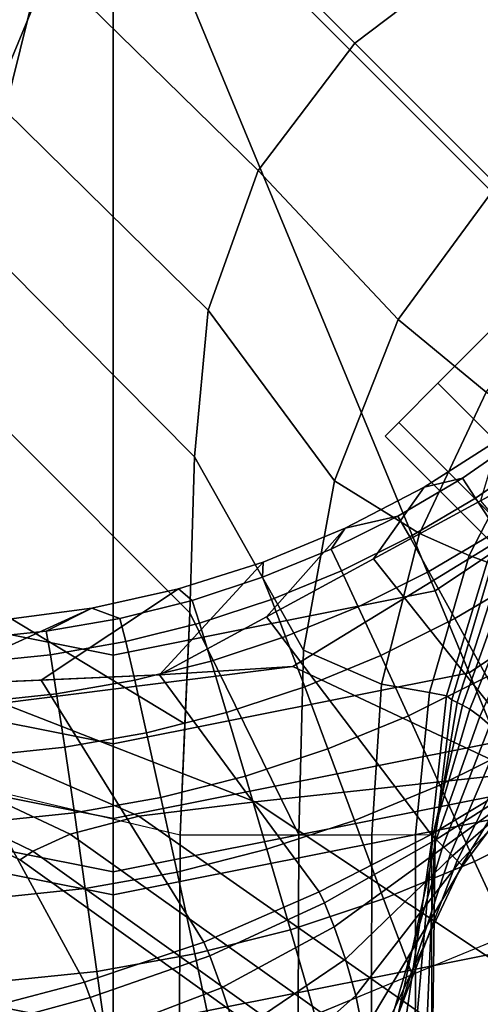
# Model space of a CAD drawing. Units: inches. Extents: x -19.3 to 19.3, y -19.3 to 19.3.
# Drawn here: x -18.5 to -18.2, y 17.8 to 18.3 of the extents above; entities that cross this region are included whole.
import ezdxf

# ---------------------------------------------------------------- set-up
doc = ezdxf.new("R2010")
doc.units = ezdxf.units.IN
doc.header["$MEASUREMENT"] = 0
doc.layers.add('AFUFU-3D-TB-BR', color=2, linetype='Continuous')
doc.layers.add('AFUFU-3D-TB-BS', color=2, linetype='Continuous')

msp = doc.modelspace()

# ---------------------------------------------------------------- linework, layer by layer
at = {"layer": 'AFUFU-3D-TB-BR'}
for points in [[(-18.21866, 18.14695, 34.98991), (-17.21078, 17.13908, 34.98991), (-17.24118, 17.10868, 34.96119), (-18.24906, 18.11656, 34.96119)], [(-18.24906, 18.11656, 34.77381), (-17.24118, 17.10868, 34.77381), (-17.21078, 17.13908, 34.74509), (-18.21866, 18.14695, 34.74509)], [(-18.24906, 18.11656, 34.96119), (-17.24118, 17.10868, 34.96119), (-17.26149, 17.08837, 34.91821), (-18.26937, 18.09625, 34.91821)], [(-18.26937, 18.09625, 34.81679), (-17.26149, 17.08837, 34.81679), (-17.24118, 17.10868, 34.77381), (-18.24906, 18.11656, 34.77381)], [(-18.26937, 18.09625, 34.91821), (-17.26149, 17.08837, 34.91821), (-17.26862, 17.08124, 34.8675), (-18.2765, 18.08912, 34.8675)], [(-18.2765, 18.08912, 34.8675), (-17.26862, 17.08124, 34.8675), (-17.26149, 17.08837, 34.81679), (-18.26937, 18.09625, 34.81679)]]:
    msp.add_3dface(points, dxfattribs=at)
at = {"layer": 'AFUFU-3D-TB-BS'}
for points in [[(-18.47402, 18.25831, 35.94863), (-18.45463, 18.33675, 35.95067), (-18.6027, 18.47776, 36), (-18.62439, 18.39214, 36)], [(-18.22703, 18.34252, 35.80956), (-18.29222, 18.29322, 35.81345), (-18.40592, 18.40655, 35.9516), (-18.33675, 18.45463, 35.95067)], [(-18.82209, 18.24548, 0), (-18.82209, 18.24548, 0), (-18.8554, 18.41291, 0), (-18.41789, 18.41291, 0)], [(-18.72725, 18.10355, 0), (-18.72725, 18.10355, 0), (-18.82209, 18.24548, 0), (-18.41789, 18.41291, 0)], [(-18.58532, 18.00871, 0), (-18.58532, 18.00871, 0), (-18.72725, 18.10355, 0), (-18.41789, 18.41291, 0)], [(-18.41789, 17.97541, 0), (-18.41789, 17.97541, 0), (-18.58532, 18.00871, 0), (-18.41789, 18.41291, 0)], [(-17.98039, 18.41291, 0), (-17.98039, 18.41291, 0), (-18.0137, 18.24549, 0), (-18.41789, 18.41291, 0)], [(-18.0137, 18.24549, 0), (-18.0137, 18.24549, 0), (-18.10854, 18.10355, 0), (-18.41789, 18.41291, 0)], [(-18.10854, 18.10355, 0), (-18.10854, 18.10355, 0), (-18.25047, 18.00871, 0), (-18.41789, 18.41291, 0)], [(-18.25047, 18.00871, 0), (-18.25047, 18.00871, 0), (-18.41789, 17.97541, 0), (-18.41789, 18.41291, 0)], [(-18.34252, 18.22703, 35.80956), (-18.29222, 18.29322, 35.81345), (-18.40592, 18.40655, 35.9516), (-18.45463, 18.33675, 35.95067)], [(-18.06589, 18.30285, 35.62224), (-18.1497, 18.26974, 35.62615), (-18.22703, 18.34252, 35.80956), (-18.15454, 18.36851, 35.80099)], [(-18.1497, 18.26974, 35.62615), (-18.21839, 18.21952, 35.62792), (-18.29222, 18.29322, 35.81345), (-18.22703, 18.34252, 35.80956)], [(-18.36851, 18.15454, 35.80099), (-18.34252, 18.22703, 35.80956), (-18.45463, 18.33675, 35.95067), (-18.47402, 18.25831, 35.94863)], [(-18.26974, 18.1497, 35.62615), (-18.21839, 18.21952, 35.62792), (-18.29222, 18.29322, 35.81345), (-18.34252, 18.22703, 35.80956)], [(-18.37553, 18.07833, 35.79237), (-18.36851, 18.15454, 35.80099), (-18.47402, 18.25831, 35.94863), (-18.47294, 18.17654, 35.94658)], [(-18.30285, 18.06589, 35.62224), (-18.26974, 18.1497, 35.62615), (-18.34252, 18.22703, 35.80956), (-18.36851, 18.15454, 35.80099)], [(-18.224, 18.11196, 35.42257), (-18.17429, 18.17539, 35.42398), (-18.21839, 18.21952, 35.62792), (-18.26974, 18.1497, 35.62615)], [(-18.37807, 17.99727, 35.78853), (-18.37553, 18.07833, 35.79237), (-18.47294, 18.17654, 35.94658), (-18.47206, 18.09152, 35.94567)], [(-18.31898, 17.97785, 35.61824), (-18.30285, 18.06589, 35.62224), (-18.36851, 18.15454, 35.80099), (-18.37553, 18.07833, 35.79237)], [(-18.25865, 18.03849, 35.41945), (-18.224, 18.11196, 35.42257), (-18.26974, 18.1497, 35.62615), (-18.30285, 18.06589, 35.62224)], [(-18.39379, 17.96515, 9.96774), (-18.32441, 17.96953, 9.5609), (-18.10411, 18.10411, 9.68534), (-18.11569, 18.11569, 10.15293)], [(-18.11569, 18.11569, 6.09707), (-18.10411, 18.10411, 6.56466), (-18.32441, 17.96953, 6.6891), (-18.39379, 17.96515, 6.28226)], [(-18.23277, 18.02714, 35.21063), (-18.19857, 18.09326, 35.21238), (-18.224, 18.11196, 35.42257), (-18.25865, 18.03849, 35.41945)], [(-18.02326, 18.02326, 9.42212), (-18.10411, 18.10411, 9.68534), (-18.32441, 17.96953, 9.5609), (-18.20636, 17.91396, 9.3124)], [(-18.20636, 17.91396, 6.9376), (-18.32441, 17.96953, 6.6891), (-18.10411, 18.10411, 6.56466), (-18.02326, 18.02326, 6.82788)], [(-18.07592, 18.07094, 0.00882), (-18.23282, 17.9661, 0.00882), (-18.25047, 18.00871, 0), (-18.10854, 18.10355, 0)], [(-18.38055, 17.93963, 35.78746), (-18.37807, 17.99727, 35.78853), (-18.47206, 18.09152, 35.94567), (-18.47875, 17.99885, 35.94755)], [(-18.25626, 18.06258, 0.71494), (-18.23633, 18.06727, 0.67928), (-18.20457, 18.08919, 0.6795), (-18.21732, 18.08738, 0.71494)], [(-18.23633, 18.06727, 0.67928), (-18.22947, 18.0569, 0.63434), (-18.19704, 18.0793, 0.63456), (-18.20457, 18.08919, 0.6795)], [(-18.22346, 18.02362, 34.99998), (-18.18952, 18.08771, 35.00001), (-18.19857, 18.09326, 35.21238), (-18.23277, 18.02714, 35.21063)], [(-18.22693, 18.05547, 6.17115), (-18.28255, 18.02537, 6.20819), (-18.25626, 18.06258, 0.71494), (-18.21732, 18.08738, 0.71494)], [(-18.32139, 17.882, 35.59604), (-18.31898, 17.97785, 35.61824), (-18.37553, 18.07833, 35.79237), (-18.37807, 17.99727, 35.78853)], [(-18.22947, 18.0569, 0.63434), (-18.21826, 18.03968, 0.59251), (-18.18468, 18.06288, 0.59273), (-18.19704, 18.0793, 0.63456)], [(-18.0485, 18.04352, 0.03325), (-18.21798, 17.93028, 0.03325), (-18.23282, 17.9661, 0.00882), (-18.07592, 18.07094, 0.00882)], [(-18.27829, 17.96028, 35.41621), (-18.25865, 18.03849, 35.41945), (-18.30285, 18.06589, 35.62224), (-18.31898, 17.97785, 35.61824)], [(-18.2972, 18.04126, 0.71494), (-18.26981, 18.04757, 0.67898), (-18.23633, 18.06727, 0.67928), (-18.25626, 18.06258, 0.71494)], [(-18.26981, 18.04757, 0.67898), (-18.26366, 18.03676, 0.63404), (-18.22947, 18.0569, 0.63434), (-18.23633, 18.06727, 0.67928)], [(-18.2972, 18.04126, 0.71494), (-18.25626, 18.06258, 0.71494), (-18.28255, 18.02537, 6.20819), (-18.33817, 17.99526, 6.24523)], [(-18.14123, 17.9542, 33), (-18.19567, 17.91633, 33), (-18.28255, 18.02537, 10.04181), (-18.22693, 18.05547, 10.07885)], [(-18.26366, 18.03676, 0.63404), (-18.25367, 18.0188, 0.5922), (-18.21826, 18.03968, 0.59251), (-18.22947, 18.0569, 0.63434)], [(-18.26366, 18.03676, 0.63404), (-18.26981, 18.04757, 0.67898), (-18.30459, 18.03033, 0.67859), (-18.29919, 18.01913, 0.63365)], [(-18.2972, 18.04126, 0.71494), (-18.30459, 18.03033, 0.67859), (-18.26981, 18.04757, 0.67898), (-18.2972, 18.04126, 0.71494)], [(-18.33817, 17.99526, 6.24523), (-18.39379, 17.96515, 6.28226), (-18.33985, 18.0236, 0.71494), (-18.2972, 18.04126, 0.71494)], [(-18.33985, 18.0236, 0.71494), (-18.34027, 18.01576, 0.67813), (-18.30459, 18.03033, 0.67859), (-18.2972, 18.04126, 0.71494)], [(-18.25348, 17.95587, 35.20873), (-18.23277, 18.02714, 35.21063), (-18.25865, 18.03849, 35.41945), (-18.27829, 17.96028, 35.41621)], [(-18.25367, 18.0188, 0.5922), (-18.24018, 17.99431, 0.55492), (-18.20309, 18.0162, 0.55523), (-18.21826, 18.03968, 0.59251)], [(-18.25367, 18.0188, 0.5922), (-18.26366, 18.03676, 0.63404), (-18.29919, 18.01913, 0.63365), (-18.29046, 18.00051, 0.59182)], [(-18.29919, 18.01913, 0.63365), (-18.30459, 18.03033, 0.67859), (-18.34027, 18.01576, 0.67813), (-18.33562, 18.00421, 0.63319)], [(-18.38388, 18.00971, 0.71494), (-18.33985, 18.0236, 0.71494), (-18.39379, 17.96515, 6.28226), (-18.45532, 17.96242, 6.39342)], [(-18.38388, 18.00971, 0.71494), (-18.37686, 18.00379, 0.6776), (-18.34027, 18.01576, 0.67813), (-18.33985, 18.0236, 0.71494)], [(-18.33817, 17.99526, 10.00477), (-18.28255, 18.02537, 10.04181), (-18.19567, 17.91633, 33), (-18.25255, 17.88226, 33)], [(-18.24451, 17.95422, 34.9998), (-18.22346, 18.02362, 34.99998), (-18.23277, 18.02714, 35.21063), (-18.25348, 17.95587, 35.20873)], [(-18.24187, 17.95209, 34.86825), (-18.22111, 18.02175, 34.87055), (-18.22346, 18.02362, 34.99998), (-18.24451, 17.95422, 34.9998)], [(-18.29046, 18.00051, 0.59182), (-18.29919, 18.01913, 0.63365), (-18.33562, 18.00421, 0.63319), (-18.32821, 17.98504, 0.59135)], [(-18.24018, 17.99431, 0.55492), (-18.25367, 18.0188, 0.5922), (-18.29046, 18.00051, 0.59182), (-18.27873, 17.97513, 0.55453)], [(-18.23905, 17.95071, 34.73778), (-18.21679, 18.01925, 34.74212), (-18.22111, 18.02175, 34.87055), (-18.24187, 17.95209, 34.86825)], [(-18.23628, 17.94943, 34.60787), (-18.21226, 18.01585, 34.61421), (-18.21679, 18.01925, 34.74212), (-18.23905, 17.95071, 34.73778)], [(-18.33562, 18.00421, 0.63319), (-18.34027, 18.01576, 0.67813), (-18.37686, 18.00379, 0.6776), (-18.373, 17.99195, 0.63265)], [(-18.18448, 17.98729, 0.52378), (-18.20309, 18.0162, 0.55523), (-18.24018, 17.99431, 0.55492), (-18.22366, 17.96415, 0.52347)], [(-18.23236, 17.94727, 34.47798), (-18.20633, 18.01188, 34.48634), (-18.21226, 18.01585, 34.61421), (-18.23628, 17.94943, 34.60787)], [(-18.22723, 17.94353, 34.34759), (-18.19912, 18.00632, 34.35811), (-18.20633, 18.01188, 34.48634), (-18.23236, 17.94727, 34.47798)], [(-18.41789, 17.92929, 0.00882), (-18.60297, 17.9661, 0.00882), (-18.58532, 18.00871, 0), (-18.41789, 17.97541, 0)], [(-18.45532, 17.96242, 6.39342), (-18.51686, 17.9597, 6.50458), (-18.42895, 17.99972, 0.71494), (-18.38388, 18.00971, 0.71494)], [(-18.42895, 17.99972, 0.71494), (-18.41437, 17.99443, 0.677), (-18.37686, 18.00379, 0.6776), (-18.38388, 18.00971, 0.71494)], [(-18.23282, 17.9661, 0.00882), (-18.41789, 17.92929, 0.00882), (-18.41789, 17.97541, 0), (-18.25047, 18.00871, 0)], [(-18.373, 17.99195, 0.63265), (-18.37686, 18.00379, 0.6776), (-18.41437, 17.99443, 0.677), (-18.41132, 17.98236, 0.63205)], [(-18.33562, 18.00421, 0.63319), (-18.373, 17.99195, 0.63265), (-18.36693, 17.9723, 0.59082), (-18.32821, 17.98504, 0.59135)], [(-18.22208, 17.93891, 34.21618), (-18.19208, 17.99985, 34.22901), (-18.19912, 18.00632, 34.35811), (-18.22723, 17.94353, 34.34759)], [(-18.47471, 17.9937, 0.71494), (-18.42895, 17.99972, 0.71494), (-18.51686, 17.9597, 6.50458), (-18.57839, 17.95697, 6.61574)], [(-18.45273, 17.98775, 0.67633), (-18.42895, 17.99972, 0.71494), (-18.47471, 17.9937, 0.71494), (-18.49121, 17.98388, 0.67561)], [(-18.38303, 17.882, 35.78639), (-18.38055, 17.93963, 35.78746), (-18.47875, 17.99885, 35.94755), (-18.48543, 17.90618, 35.94943)], [(-18.45273, 17.98775, 0.67633), (-18.41437, 17.99443, 0.677), (-18.42895, 17.99972, 0.71494), (-18.45273, 17.98775, 0.67633)], [(-18.32139, 17.882, 35.59604), (-18.37807, 17.99727, 35.78853), (-18.38303, 17.882, 35.78639), (-18.32139, 17.882, 35.59604)], [(-18.27873, 17.97513, 0.55453), (-18.29046, 18.00051, 0.59182), (-18.32821, 17.98504, 0.59135), (-18.31829, 17.95889, 0.55407)], [(-18.41132, 17.98236, 0.63205), (-18.41437, 17.99443, 0.677), (-18.45273, 17.98775, 0.67633), (-18.45051, 17.97549, 0.63138)], [(-18.36693, 17.9723, 0.59082), (-18.373, 17.99195, 0.63265), (-18.41132, 17.98236, 0.63205), (-18.40663, 17.96233, 0.59022)], [(-18.25255, 17.88226, 33), (-18.31075, 17.85241, 33), (-18.39379, 17.96515, 9.96774), (-18.33817, 17.99526, 10.00477)], [(-18.22366, 17.96415, 0.52347), (-18.24018, 17.99431, 0.55492), (-18.27873, 17.97513, 0.55453), (-18.2644, 17.94387, 0.52309)], [(-18.45051, 17.97549, 0.63138), (-18.45273, 17.98775, 0.67633), (-18.49121, 17.98388, 0.67561), (-18.48984, 17.97149, 0.63066)], [(-18.40663, 17.96233, 0.59022), (-18.41132, 17.98236, 0.63205), (-18.45051, 17.97549, 0.63138), (-18.44724, 17.95517, 0.58954)], [(-18.32821, 17.98504, 0.59135), (-18.36693, 17.9723, 0.59082), (-18.35886, 17.94552, 0.55354), (-18.31829, 17.95889, 0.55407)], [(-18.28342, 17.88205, 35.39931), (-18.27829, 17.96028, 35.41621), (-18.31898, 17.97785, 35.61824), (-18.32139, 17.882, 35.59604)], [(-18.48799, 17.95098, 0.58882), (-18.44724, 17.95517, 0.58954), (-18.45051, 17.97549, 0.63138), (-18.48984, 17.97149, 0.63066)], [(-18.35886, 17.94552, 0.55354), (-18.36693, 17.9723, 0.59082), (-18.40663, 17.96233, 0.59022), (-18.40046, 17.93504, 0.55293)], [(-18.2644, 17.94387, 0.52309), (-18.27873, 17.97513, 0.55453), (-18.31829, 17.95889, 0.55407), (-18.3062, 17.92669, 0.52262)], [(-18.41789, 17.89051, 0.03325), (-18.61781, 17.93028, 0.03325), (-18.60297, 17.9661, 0.00882), (-18.41789, 17.92929, 0.00882)], [(-18.57839, 17.95697, 9.63426), (-18.47558, 17.95043, 9.30798), (-18.32441, 17.96953, 9.5609), (-18.39379, 17.96515, 9.96774)], [(-18.39379, 17.96515, 6.28226), (-18.32441, 17.96953, 6.6891), (-18.47558, 17.95043, 6.94202), (-18.57839, 17.95697, 6.61574)], [(-18.34406, 17.89907, 9.10765), (-18.20636, 17.91396, 9.3124), (-18.32441, 17.96953, 9.5609), (-18.47558, 17.95043, 9.30798)], [(-18.47558, 17.95043, 6.94202), (-18.32441, 17.96953, 6.6891), (-18.20636, 17.91396, 6.9376), (-18.34406, 17.89907, 7.14235)], [(-18.21798, 17.93028, 0.03325), (-18.41789, 17.89051, 0.03325), (-18.41789, 17.92929, 0.00882), (-18.23282, 17.9661, 0.00882)], [(-18.37074, 17.82627, 33), (-18.4328, 17.80549, 33), (-18.51686, 17.9597, 9.74542), (-18.45532, 17.96242, 9.85658)], [(-18.45532, 17.96242, 9.85658), (-18.39379, 17.96515, 9.96774), (-18.31075, 17.85241, 33), (-18.37074, 17.82627, 33)], [(-18.40046, 17.93504, 0.55293), (-18.40663, 17.96233, 0.59022), (-18.44724, 17.95517, 0.58954), (-18.44302, 17.92751, 0.55226)], [(-18.20469, 17.92935, 0.49895), (-18.22366, 17.96415, 0.52347), (-18.2644, 17.94387, 0.52309), (-18.24796, 17.9078, 0.49856)], [(-18.57839, 17.95697, 9.63426), (-18.51686, 17.9597, 9.74542), (-18.4328, 17.80549, 33), (-18.49604, 17.78883, 33)], [(-18.3062, 17.92669, 0.52262), (-18.31829, 17.95889, 0.55407), (-18.35886, 17.94552, 0.55354), (-18.34907, 17.91254, 0.52209)], [(-18.26071, 17.88221, 35.20024), (-18.25348, 17.95587, 35.20873), (-18.27829, 17.96028, 35.41621), (-18.28342, 17.88205, 35.39931)], [(-18.25233, 17.882, 35.00001), (-18.24451, 17.95422, 34.9998), (-18.25348, 17.95587, 35.20873), (-18.26071, 17.88221, 35.20024)], [(-18.44724, 17.95517, 0.58954), (-18.48799, 17.95098, 0.58882), (-18.48574, 17.92309, 0.55154), (-18.44302, 17.92751, 0.55226)], [(-18.25049, 17.88016, 34.86673), (-18.24187, 17.95209, 34.86825), (-18.24451, 17.95422, 34.9998), (-18.25233, 17.882, 35.00001)], [(-18.25174, 17.88141, 34.60014), (-18.23628, 17.94943, 34.60787), (-18.23905, 17.95071, 34.73778), (-18.25068, 17.88035, 34.73343)], [(-18.25068, 17.88035, 34.73343), (-18.23905, 17.95071, 34.73778), (-18.24187, 17.95209, 34.86825), (-18.25049, 17.88016, 34.86673)], [(-18.44024, 17.88244, 8.62106), (-18.40445, 17.89169, 8.86682), (-18.53735, 17.94943, 9.01681), (-18.56893, 17.94281, 8.72032)], [(-18.56893, 17.94281, 7.52968), (-18.53735, 17.94943, 7.23319), (-18.40445, 17.89169, 7.38318), (-18.44024, 17.88244, 7.62894)], [(-18.40445, 17.89169, 8.86682), (-18.34406, 17.89907, 9.10765), (-18.47558, 17.95043, 9.30798), (-18.53735, 17.94943, 9.01681)], [(-18.53735, 17.94943, 7.23319), (-18.47558, 17.95043, 6.94202), (-18.34406, 17.89907, 7.14235), (-18.40445, 17.89169, 7.38318)], [(-18.34907, 17.91254, 0.52209), (-18.35886, 17.94552, 0.55354), (-18.40046, 17.93504, 0.55293), (-18.39302, 17.90145, 0.52149)], [(-18.25176, 17.88144, 34.46683), (-18.23236, 17.94727, 34.47798), (-18.23628, 17.94943, 34.60787), (-18.25174, 17.88141, 34.60014)], [(-18.24991, 17.87958, 34.33356), (-18.22723, 17.94353, 34.34759), (-18.23236, 17.94727, 34.47798), (-18.25176, 17.88144, 34.46683)], [(-18.45962, 17.8736, 8.37343), (-18.44024, 17.88244, 8.62106), (-18.56893, 17.94281, 8.72032), (-18.5929, 17.93795, 8.42301)], [(-18.5929, 17.93795, 7.82699), (-18.56893, 17.94281, 7.52968), (-18.44024, 17.88244, 7.62894), (-18.45962, 17.8736, 7.87657)], [(-18.24796, 17.9078, 0.49856), (-18.2644, 17.94387, 0.52309), (-18.3062, 17.92669, 0.52262), (-18.29236, 17.88954, 0.4981)], [(-18.24654, 17.87621, 34.20034), (-18.22208, 17.93891, 34.21618), (-18.22723, 17.94353, 34.34759), (-18.24991, 17.87958, 34.33356)], [(-18.46613, 17.8691, 8.125), (-18.45962, 17.8736, 8.37343), (-18.5929, 17.93795, 8.42301), (-18.60467, 17.93497, 8.125)], [(-18.60467, 17.93497, 8.125), (-18.5929, 17.93795, 7.82699), (-18.45962, 17.8736, 7.87657), (-18.46613, 17.8691, 8.125)], [(-18.24255, 17.87222, 34.067), (-18.21637, 17.93333, 34.08186), (-18.22208, 17.93891, 34.21618), (-18.24654, 17.87621, 34.20034)], [(-18.41789, 17.86284, 0.07065), (-18.6284, 17.90471, 0.07065), (-18.61781, 17.93028, 0.03325), (-18.41789, 17.89051, 0.03325)], [(-18.39302, 17.90145, 0.52149), (-18.40046, 17.93504, 0.55293), (-18.44302, 17.92751, 0.55226), (-18.438, 17.89347, 0.52082)], [(-18.20739, 17.90471, 0.07065), (-18.41789, 17.86284, 0.07065), (-18.41789, 17.89051, 0.03325), (-18.21798, 17.93028, 0.03325)], [(-18.23897, 17.86864, 33.93363), (-18.20977, 17.92708, 33.94696), (-18.21637, 17.93333, 34.08186), (-18.24255, 17.87222, 34.067)], [(-18.438, 17.89347, 0.52082), (-18.44302, 17.92751, 0.55226), (-18.48574, 17.92309, 0.55154), (-18.48316, 17.88877, 0.5201)], [(-18.29236, 17.88954, 0.4981), (-18.3062, 17.92669, 0.52262), (-18.34907, 17.91254, 0.52209), (-18.3379, 17.8745, 0.49757)], [(-18.18391, 17.89111, 0.4822), (-18.20469, 17.92935, 0.49895), (-18.24796, 17.9078, 0.49856), (-18.22998, 17.86817, 0.48182)], [(-18.23662, 17.86629, 33.80021), (-18.20338, 17.9212, 33.81163), (-18.20977, 17.92708, 33.94696), (-18.23897, 17.86864, 33.93363)], [(-18.23629, 17.86596, 33.66676), (-18.19828, 17.91669, 33.67602), (-18.20338, 17.9212, 33.81163), (-18.23662, 17.86629, 33.80021)], [(-18.25255, 17.88226, 33), (-18.19567, 17.91633, 33), (-18.1944, 17.91491, 33.13442), (-18.24999, 17.87967, 33.13331)], [(-18.24999, 17.87967, 33.13331), (-18.1944, 17.91491, 33.13442), (-18.19341, 17.91357, 33.2694), (-18.24591, 17.87558, 33.26664)], [(-18.23797, 17.86764, 33.53332), (-18.19485, 17.9139, 33.54032), (-18.19828, 17.91669, 33.67602), (-18.23629, 17.86596, 33.66676)], [(-18.3379, 17.8745, 0.49757), (-18.34907, 17.91254, 0.52209), (-18.39302, 17.90145, 0.52149), (-18.38458, 17.8627, 0.49697)], [(-18.34406, 17.89907, 9.10765), (-18.18353, 17.79243, 9.00963), (-18.09858, 17.83577, 9.2106), (-18.20636, 17.91396, 9.3124)], [(-18.20636, 17.91396, 6.9376), (-18.09858, 17.83577, 7.0394), (-18.18353, 17.79243, 7.24037), (-18.34406, 17.89907, 7.14235)], [(-18.24591, 17.87558, 33.26664), (-18.19341, 17.91357, 33.2694), (-18.19332, 17.91297, 33.40473), (-18.24144, 17.87111, 33.39995)], [(-18.24144, 17.87111, 33.39995), (-18.19332, 17.91297, 33.40473), (-18.19485, 17.9139, 33.54032), (-18.23797, 17.86764, 33.53332)], [(-18.41789, 17.85088, 0.11413), (-18.63297, 17.89367, 0.11413), (-18.6284, 17.90471, 0.07065), (-18.41789, 17.86284, 0.07065)], [(-18.38303, 17.882, 35.78639), (-18.38371, 17.69221, 35.78419), (-18.48567, 17.71194, 35.94763), (-18.48543, 17.90618, 35.94943)], [(-18.20282, 17.89367, 0.11413), (-18.41789, 17.85088, 0.11413), (-18.41789, 17.86284, 0.07065), (-18.20739, 17.90471, 0.07065)], [(-18.22998, 17.86817, 0.48182), (-18.24796, 17.9078, 0.49856), (-18.29236, 17.88954, 0.4981), (-18.27725, 17.84872, 0.48136)], [(-18.38458, 17.8627, 0.49697), (-18.39302, 17.90145, 0.52149), (-18.438, 17.89347, 0.52082), (-18.43236, 17.85421, 0.49631)], [(-18.40445, 17.89169, 8.86682), (-18.23086, 17.77038, 8.79246), (-18.18353, 17.79243, 9.00963), (-18.34406, 17.89907, 9.10765)], [(-18.34406, 17.89907, 7.14235), (-18.18353, 17.79243, 7.24037), (-18.23086, 17.77038, 7.45754), (-18.40445, 17.89169, 7.38318)], [(-18.41789, 17.78091, 0.125), (-18.65975, 17.82902, 0.125), (-18.63297, 17.89367, 0.11413), (-18.41789, 17.85088, 0.11413)], [(-18.43236, 17.85421, 0.49631), (-18.438, 17.89347, 0.52082), (-18.48316, 17.88877, 0.5201), (-18.48034, 17.8492, 0.49559)], [(-18.44024, 17.88244, 8.62106), (-18.25758, 17.75265, 8.5712), (-18.23086, 17.77038, 8.79246), (-18.40445, 17.89169, 8.86682)], [(-18.40445, 17.89169, 7.38318), (-18.23086, 17.77038, 7.45754), (-18.25758, 17.75265, 7.6788), (-18.44024, 17.88244, 7.62894)], [(-18.17604, 17.82902, 0.125), (-18.41789, 17.78091, 0.125), (-18.41789, 17.85088, 0.11413), (-18.20282, 17.89367, 0.11413)], [(-18.27725, 17.84872, 0.48136), (-18.29236, 17.88954, 0.4981), (-18.3379, 17.8745, 0.49757), (-18.32573, 17.8327, 0.48084)], [(-18.22998, 17.86817, 0.48182), (-18.21237, 17.83003, 0.47338), (-18.16204, 17.85076, 0.47383), (-18.18391, 17.89111, 0.4822)], [(-18.45962, 17.8736, 8.37343), (-18.27131, 17.73882, 8.34846), (-18.25758, 17.75265, 8.5712), (-18.44024, 17.88244, 8.62106)], [(-18.44024, 17.88244, 7.62894), (-18.25758, 17.75265, 7.6788), (-18.27131, 17.73882, 7.90154), (-18.45962, 17.8736, 7.87657)], [(-18.32139, 17.882, 35.59604), (-18.32203, 17.69566, 35.59431), (-18.38371, 17.69221, 35.78419), (-18.38303, 17.882, 35.78639)], [(-18.28342, 17.88205, 35.39931), (-18.28377, 17.69916, 35.39815), (-18.32203, 17.69566, 35.59431), (-18.32139, 17.882, 35.59604)], [(-18.31075, 17.85241, 33), (-18.25255, 17.88226, 33), (-18.24999, 17.87967, 33.13331), (-18.30791, 17.84672, 33.13384)], [(-18.30791, 17.84672, 33.13384), (-18.24999, 17.87967, 33.13331), (-18.24591, 17.87558, 33.26664), (-18.30291, 17.83428, 33.26572)], [(-18.28739, 17.73863, 34.16025), (-18.24654, 17.87621, 34.20034), (-18.24991, 17.87958, 34.33356), (-18.28178, 17.73298, 34.29745)], [(-18.26071, 17.88221, 35.20024), (-18.26082, 17.70197, 35.19965), (-18.28377, 17.69916, 35.39815), (-18.28342, 17.88205, 35.39931)], [(-18.28178, 17.73298, 34.29745), (-18.24991, 17.87958, 34.33356), (-18.25176, 17.88144, 34.46683), (-18.27455, 17.72566, 34.43714)], [(-18.27455, 17.72566, 34.43714), (-18.25176, 17.88144, 34.46683), (-18.25174, 17.88141, 34.60014), (-18.26601, 17.71701, 34.57818)], [(-18.26601, 17.71701, 34.57818), (-18.25174, 17.88141, 34.60014), (-18.25068, 17.88035, 34.73343), (-18.25793, 17.70882, 34.71967)], [(-18.25233, 17.882, 35.00001), (-18.25239, 17.70283, 35.00001), (-18.26082, 17.70197, 35.19965), (-18.26071, 17.88221, 35.20024)], [(-18.25793, 17.70882, 34.71967), (-18.25068, 17.88035, 34.73343), (-18.25049, 17.88016, 34.86673), (-18.25271, 17.70351, 34.86061)], [(-18.25271, 17.70351, 34.86061), (-18.25049, 17.88016, 34.86673), (-18.25233, 17.882, 35.00001), (-18.25239, 17.70283, 35.00001)], [(-18.32573, 17.8327, 0.48084), (-18.3379, 17.8745, 0.49757), (-18.38458, 17.8627, 0.49697), (-18.37542, 17.82014, 0.48024)], [(-18.30291, 17.83428, 33.26572), (-18.24591, 17.87558, 33.26664), (-18.24144, 17.87111, 33.39995), (-18.29699, 17.81741, 33.39595)], [(-18.28855, 17.73138, 34.03096), (-18.24255, 17.87222, 34.067), (-18.24654, 17.87621, 34.20034), (-18.28739, 17.73863, 34.16025)], [(-18.46613, 17.8691, 8.125), (-18.27573, 17.73279, 8.125), (-18.27131, 17.73882, 8.34846), (-18.45962, 17.8736, 8.37343)], [(-18.45962, 17.8736, 7.87657), (-18.27131, 17.73882, 7.90154), (-18.27573, 17.73279, 8.125), (-18.46613, 17.8691, 8.125)], [(-18.29699, 17.81741, 33.39595), (-18.24144, 17.87111, 33.39995), (-18.23797, 17.86764, 33.53332), (-18.29166, 17.79849, 33.52494)], [(-18.28647, 17.7449, 33.90607), (-18.23897, 17.86864, 33.93363), (-18.24255, 17.87222, 34.067), (-18.28855, 17.73138, 34.03096)], [(-18.28607, 17.76109, 33.78002), (-18.23662, 17.86629, 33.80021), (-18.23897, 17.86864, 33.93363), (-18.28647, 17.7449, 33.90607)], [(-18.29166, 17.79849, 33.52494), (-18.23797, 17.86764, 33.53332), (-18.23629, 17.86596, 33.66676), (-18.28788, 17.77932, 33.65294)], [(-18.28788, 17.77932, 33.65294), (-18.23629, 17.86596, 33.66676), (-18.23662, 17.86629, 33.80021), (-18.28607, 17.76109, 33.78002)], [(-18.27725, 17.84872, 0.48136), (-18.2625, 17.80939, 0.47293), (-18.21237, 17.83003, 0.47338), (-18.22998, 17.86817, 0.48182)], [(-18.37542, 17.82014, 0.48024), (-18.38458, 17.8627, 0.49697), (-18.43236, 17.85421, 0.49631), (-18.42628, 17.81109, 0.47958)], [(-18.42628, 17.81109, 0.47958), (-18.43236, 17.85421, 0.49631), (-18.48034, 17.8492, 0.49559), (-18.47737, 17.80576, 0.47887)], [(-18.37074, 17.82627, 33), (-18.31075, 17.85241, 33), (-18.30791, 17.84672, 33.13384), (-18.36766, 17.8191, 33.13743)], [(-18.31299, 17.7886, 0.47248), (-18.2625, 17.80939, 0.47293), (-18.27725, 17.84872, 0.48136), (-18.32573, 17.8327, 0.48084)], [(-18.10401, 17.65512, 0.4561), (-18.16204, 17.85076, 0.47383), (-18.31299, 17.7886, 0.47248), (-18.27124, 17.62185, 0.4561)], [(-18.36766, 17.8191, 33.13743), (-18.30791, 17.84672, 33.13384), (-18.30291, 17.83428, 33.26572), (-18.36152, 17.8026, 33.27171)], [(-18.36152, 17.8026, 33.27171), (-18.30291, 17.83428, 33.26572), (-18.29699, 17.81741, 33.39595), (-18.35368, 17.77908, 33.403)], [(-18.41789, 17.55516, 0.35423), (-18.74614, 17.62045, 0.35423), (-18.65975, 17.82902, 0.125), (-18.41789, 17.78091, 0.125)], [(-18.08965, 17.62045, 0.35423), (-18.41789, 17.55516, 0.35423), (-18.41789, 17.78091, 0.125), (-18.17604, 17.82902, 0.125)], [(-18.36628, 17.77715, 0.47186), (-18.31299, 17.7886, 0.47248), (-18.32573, 17.8327, 0.48084), (-18.37542, 17.82014, 0.48024)], [(-18.4328, 17.80549, 33), (-18.37074, 17.82627, 33), (-18.36766, 17.8191, 33.13743), (-18.42975, 17.79756, 33.14269)], [(-18.42975, 17.79756, 33.14269), (-18.36766, 17.8191, 33.13743), (-18.36152, 17.8026, 33.27171), (-18.42303, 17.77895, 33.28168)], [(-18.41999, 17.76561, 0.47123), (-18.36628, 17.77715, 0.47186), (-18.37542, 17.82014, 0.48024), (-18.42628, 17.81109, 0.47958)], [(-18.35368, 17.77908, 33.403), (-18.29699, 17.81741, 33.39595), (-18.29166, 17.79849, 33.52494), (-18.34572, 17.75045, 33.53142)], [(-18.4745, 17.76188, 0.4705), (-18.41999, 17.76561, 0.47123), (-18.42628, 17.81109, 0.47958), (-18.47737, 17.80576, 0.47887)], [(-18.49604, 17.78883, 33), (-18.4328, 17.80549, 33), (-18.42975, 17.79756, 33.14269), (-18.49358, 17.78015, 33.14827)], [(-18.42303, 17.77895, 33.28168), (-18.36152, 17.8026, 33.27171), (-18.35368, 17.77908, 33.403), (-18.414, 17.75135, 33.41663)], [(-18.49358, 17.78015, 33.14827), (-18.42975, 17.79756, 33.14269), (-18.42303, 17.77895, 33.28168), (-18.48782, 17.75943, 33.2928)], [(-18.34572, 17.75045, 33.53142), (-18.29166, 17.79849, 33.52494), (-18.28788, 17.77932, 33.65294), (-18.33881, 17.71794, 33.65677)]]:
    msp.add_3dface(points, dxfattribs=at)

doc.saveas('drawing.dxf')
